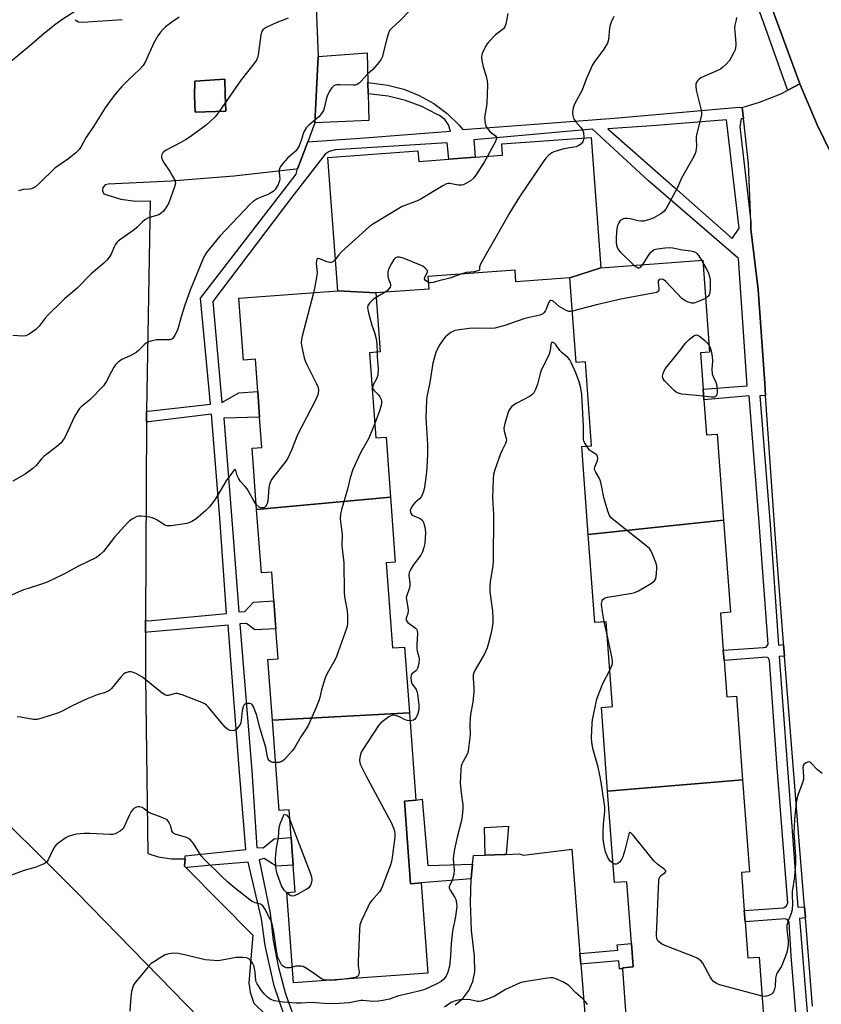
# Model space of a CAD drawing. Units: inches. Extents: x 1315758 to 1321758, y 481449 to 485450.
# Drawn here: x 1317255 to 1317551, y 481655 to 482019 of the extents above; entities that cross this region are included whole.
import ezdxf

# ---------------------------------------------------------------- set-up
doc = ezdxf.new("R2010")
doc.units = ezdxf.units.IN
doc.header["$MEASUREMENT"] = 0
for name, color, linetype in [('BLDG-Footprint', 5, 'Continuous'), ('CULTRL-Pad', 6, 'Continuous'), ('TRANS-Non Street Sidewalk', 7, 'Continuous'), ('TRANS-Parking Lot', 4, 'Continuous'), ('TRANS-Road', 130, 'Continuous'), ('TRANS-Street Sidewalk', 7, 'Continuous'), ('Undefined', 1, 'Continuous')]:
    doc.layers.add(name, color=color, linetype=linetype)

msp = doc.modelspace()

# ---------------------------------------------------------------- linework, layer by layer
at = {"layer": 'BLDG-Footprint'}
for points, elevation in [([(1317469.5, 481927.05), (1317458.11, 481923.28), (1317438.25, 481921.82), (1317437.93, 481926.2), (1317405.81, 481923.83), (1317406.16, 481919.18), (1317386.61, 481917.75), (1317372.64, 481918.5), (1317369.01, 481967.75), (1317402.15, 481970.19), (1317402.43, 481966.27), (1317413.48, 481967.08), (1317423.22, 481967.8), (1317433.33, 481968.54), (1317433.02, 481972.67), (1317465.96, 481975.1)], 164.66), ([(1317514.8, 481833.97), (1317464.89, 481828.7), (1317462.51, 481861.08), (1317466.13, 481861.35), (1317463.85, 481892.38), (1317460.4, 481892.12), (1317458.11, 481923.28), (1317469.5, 481927.05), (1317507.09, 481929.81), (1317509.58, 481895.94), (1317506.22, 481895.69), (1317507.2, 481882.25), (1317507.49, 481878.34), (1317508.44, 481865.45), (1317512.46, 481865.74)], 160.84), ([(1317386.61, 481917.75), (1317388.21, 481895.98), (1317384.3, 481895.69), (1317386.61, 481864.35), (1317390.39, 481864.63), (1317392.02, 481842.42), (1317342.72, 481837.88), (1317341.06, 481860.56), (1317344.63, 481860.82), (1317343.81, 481871.92), (1317343.12, 481881.36), (1317342.24, 481893.28), (1317337.89, 481892.96), (1317336.2, 481915.82), (1317372.64, 481918.5)], 165.33), ([(1317399.02, 481762.87), (1317348.52, 481760.17), (1317346.87, 481782.59), (1317350.62, 481782.87), (1317349.81, 481793.9), (1317349.05, 481804.2), (1317348.27, 481814.77), (1317344.45, 481814.49), (1317342.72, 481837.88), (1317392.02, 481842.42), (1317393.78, 481818.51), (1317390.48, 481818.27), (1317392.79, 481786.84), (1317397.23, 481787.17)], 163.82), ([(1317521.78, 481738.19), (1317472.06, 481734.03), (1317469.78, 481764.91), (1317473.8, 481765.21), (1317471.5, 481796.51), (1317467.28, 481796.2), (1317464.89, 481828.7), (1317514.8, 481833.97), (1317517.3, 481800), (1317513.67, 481799.74), (1317514.68, 481786), (1317514.96, 481782.19), (1317515.95, 481768.8), (1317519.51, 481769.06)], 160.22), ([(1317348.52, 481760.17), (1317399.02, 481762.87), (1317401.39, 481730.7), (1317397.19, 481730.39), (1317399.43, 481699.94), (1317403.37, 481700.23), (1317405.81, 481666.98), (1317356.29, 481663.33), (1317353.84, 481696.67), (1317356.9, 481696.9), (1317356.17, 481706.73), (1317355.42, 481717.02), (1317354.67, 481727.13), (1317350.97, 481726.86)], 162.24), ([(1317528.99, 481639.55), (1317479.92, 481637.39), (1317477.62, 481668.6), (1317477.6, 481668.93), (1317481.46, 481669.22), (1317480.82, 481677.92), (1317479.15, 481700.67), (1317474.54, 481700.33), (1317472.06, 481734.03), (1317521.78, 481738.19), (1317524.28, 481704.32), (1317521.35, 481704.11), (1317522.39, 481690.08), (1317522.69, 481685.9), (1317523.68, 481672.54), (1317527.9, 481672.85), (1317530.34, 481639.64)], 160.07)]:
    msp.add_lwpolyline(points, close=True, dxfattribs=dict(at, elevation=elevation))
at = {"layer": 'CULTRL-Pad'}
for points in [[(1317384.07, 481981.3), (1317364.18, 481980.52), (1317365.33, 482004.92), (1317383.5, 482006.34), (1317383.75, 481995.33), (1317383.85, 481991.13)], [(1317434.09, 481710.71), (1317426.91, 481710.48), (1317426.64, 481720.65), (1317435.58, 481721.15), (1317434.69, 481710.73)]]:
    msp.add_lwpolyline(points, close=True, dxfattribs=at)
at = {"layer": 'TRANS-Non Street Sidewalk'}
for points in [[(1317422.3, 481707.18), (1317421.86, 481703.28), (1317421.8, 481701.76), (1317403.37, 481700.23), (1317399.43, 481699.94), (1317397.19, 481730.39), (1317401.39, 481730.7), (1317403.77, 481731.13), (1317405.83, 481706.68)], [(1317462.12, 481670.3), (1317461.8, 481674.19), (1317463.32, 481674.36), (1317475.8, 481675.42), (1317475.61, 481677.44), (1317480.82, 481677.92), (1317481.46, 481669.22), (1317477.6, 481668.93), (1317477.62, 481668.6), (1317476.46, 481668.5), (1317476.18, 481671.43), (1317463.29, 481670.4)]]:
    msp.add_lwpolyline(points, close=True, dxfattribs=at)
for points in [[(1317352.77, 481651.78, 0), (1317349.16, 481662.22, 0), (1317345.91, 481677.14, 0), (1317344.56, 481687.03, 0), (1317339.63, 481707.81, 0), (1317324.77, 481706.64, 0), (1317317.24, 481705.9, 0), (1317316.92, 481705.64, 0), (1317316.19, 481706.38, 0), (1317316.38, 481709.12, 0), (1317316.43, 481710.24, 0), (1317338.7, 481712.6, 0), (1317336.25, 481742.47, 0), (1317332.23, 481795.31, 0), (1317302.67, 481792.72, 0), (1317301.8, 481792.58, 0), (1317301.82, 481797.05, 0), (1317302.69, 481796.89, 0), (1317331.64, 481799.54, 0), (1317329.17, 481834.69, 0), (1317326.09, 481873.01, 0), (1317302.83, 481870.25, 0), (1317302.13, 481870.25, 0), (1317302.14, 481874.27, 0), (1317302.8, 481874.2, 0), (1317325.72, 481876.74, 0), (1317322.06, 481915.84, 0), (1317357.26, 481961.54, 0), (1317357.74, 481963.49, 0), (1317361.53, 481973.52, 0), (1317382.52, 481974.96, 0), (1317414.12, 481977.43, 0), (1317413.44, 481979.74, 0), (1317412.06, 481981.72, 0), (1317410.12, 481983.14, 0), (1317409.28, 481983.5, 0), (1317403.56, 481986.49, 0), (1317397.51, 481988.76, 0), (1317391.23, 481990.28, 0), (1317383.85, 481991.13, 0), (1317383.75, 481995.33, 0), (1317391.01, 481994.42, 0), (1317396.94, 481992.88, 0), (1317402.62, 481990.59, 0), (1317407.96, 481987.6, 0), (1317412.87, 481983.94, 0), (1317417.27, 481979.68, 0), (1317418.67, 481978.07, 0), (1317445.17, 481979.95, 0), (1317474.44, 481982.22, 0), (1317520.58, 481986.24, 0), (1317521.6, 481986.09, 0), (1317522.06, 481982.07, 0), (1317521.25, 481981.99, 0), (1317520.76, 481979.15, 0), (1317524.77, 481944.01, 0), (1317524.88, 481941.3, 0), (1317527.52, 481919.08, 0), (1317529.94, 481884.32, 0), (1317530.25, 481879.98, 0), (1317528.13, 481879.79, 0), (1317531.91, 481832.37, 0), (1317535, 481787.92, 0), (1317536.91, 481788.12, 0), (1317537.25, 481783.78, 0), (1317535.28, 481783.69, 0), (1317542.17, 481691.22, 0), (1317544.6, 481691.44, 0), (1317544.93, 481687.31, 0), (1317542.71, 481687.11, 0), (1317546.9, 481636.06, 0)], [(1317545.89, 481596.89, 0), (1317539.72, 481673.35, 0), (1317538.97, 481685.7, 0), (1317538.16, 481686.7, 0), (1317537.49, 481687, 0), (1317522.69, 481685.9, 0), (1317522.39, 481690.08, 0), (1317536.8, 481691.08, 0), (1317537.88, 481691.66, 0), (1317538.4, 481692.72, 0), (1317534.39, 481744.24, 0), (1317531.73, 481782.37, 0), (1317531.24, 481783.2, 0), (1317530.62, 481783.44, 0), (1317514.96, 481782.19, 0), (1317514.68, 481786, 0), (1317529.44, 481787.04, 0), (1317530.46, 481787.17, 0), (1317531.1, 481787.97, 0), (1317531.16, 481788.28, 0), (1317527.83, 481834.7, 0), (1317524.26, 481879.79, 0), (1317507.49, 481878.34, 0), (1317507.2, 481882.25, 0), (1317523.44, 481883.46, 0), (1317520.33, 481930.5, 0), (1317487.15, 481959.11, 0), (1317466.43, 481978.12, 0), (1317422.72, 481974.2, 0), (1317423.22, 481967.8, 0), (1317413.48, 481967.08, 0), (1317412.88, 481973.11, 0), (1317371.64, 481970.57, 0), (1317369.46, 481969.92, 0), (1317368.01, 481968.93, 0), (1317355.68, 481953.12, 0), (1317326.6, 481914.54, 0), (1317329.87, 481877.35, 0), (1317336.1, 481880.97, 0), (1317343.12, 481881.36, 0), (1317343.81, 481871.92, 0), (1317330.64, 481871.6, 0), (1317333.89, 481829.28, 0), (1317336.19, 481800.17, 0), (1317338.42, 481800.32, 0), (1317341.51, 481803.75, 0), (1317349.05, 481804.2, 0), (1317349.81, 481793.9, 0), (1317342.02, 481793.48, 0), (1317338.97, 481795.88, 0), (1317336.54, 481795.72, 0), (1317340.98, 481741.58, 0), (1317342.74, 481713.3, 0), (1317345.08, 481713.21, 0), (1317349.14, 481716.53, 0), (1317355.42, 481717.02, 0), (1317356.17, 481706.73, 0), (1317349.95, 481706.37, 0), (1317345.46, 481709.22, 0), (1317343.6, 481708.73, 0), (1317347.72, 481689.08, 0), (1317348.84, 481679.01, 0), (1317350.73, 481669.06, 0), (1317353.39, 481659.29, 0), (1317356.81, 481649.75, 0)]]:
    msp.add_polyline3d(points, dxfattribs=at)
msp.add_polyline3d([(1317472.1, 481978.23, 0), (1317496.65, 481956.64, 0), (1317517.96, 481937.87, 0), (1317520.47, 481941.66, 0), (1317515.87, 481981.55, 0), (1317490.01, 481979.48, 0)], close=True, dxfattribs=at)
at = {"layer": 'TRANS-Parking Lot'}
msp.add_lwpolyline([(1317331.37, 481984.81), (1317320.07, 481984.41), (1317319.86, 481990.28), (1317319.92, 481995.86), (1317331, 481996.56), (1317331.18, 481990.98)], close=True, dxfattribs=at)
for points in [[(1317364.62, 482023.25, 0), (1317365.33, 482004.92, 0), (1317364.18, 481980.52, 0), (1317361.53, 481973.52, 0), (1317357.74, 481963.49, 0), (1317357.33, 481963.43, 0), (1317334.3, 481960.81, 0), (1317311.19, 481958.96, 0), (1317288.03, 481957.91, 0), (1317286.87, 481957.62, 0), (1317286.02, 481956.67, 0), (1317285.86, 481955.41, 0), (1317286.46, 481954.29, 0), (1317287.51, 481953.88, 0), (1317292.72, 481952.38, 0), (1317298.1, 481951.64, 0), (1317303.52, 481951.7, 0), (1317302.14, 481874.27, 0), (1317302.13, 481870.25, 0), (1317301.82, 481797.05, 0), (1317301.8, 481792.58, 0), (1317301.73, 481776.14, 0), (1317302.59, 481711.05, 0), (1317306.47, 481709.86, 0), (1317311.39, 481709.1, 0), (1317316.38, 481709.12, 0), (1317316.19, 481706.38, 0), (1317316.92, 481705.64, 0), (1317341.27, 481680.91, 0), (1317339.81, 481663.39, 0), (1317340.33, 481659.97, 0), (1317341.67, 481655.87, 0), (1317350.48, 481647.23, 0)], [(1317275.87, 482018.51, 0), (1317277.13, 482017.69, 0), (1317278.63, 482017.6, 0), (1317293.17, 482018.62, 0)], [(1317547.58, 481654.77, 0), (1317544.93, 481687.31, 0), (1317544.6, 481691.44, 0), (1317542.88, 481712.49, 0), (1317537.25, 481783.78, 0), (1317536.91, 481788.12, 0), (1317536.86, 481788.72, 0), (1317533.93, 481827.14, 0), (1317530.25, 481879.98, 0), (1317529.94, 481884.32, 0), (1317527.52, 481919.08, 0), (1317524.88, 481941.3, 0), (1317524.77, 481944.01, 0), (1317523.93, 481965.49, 0), (1317522.06, 481982.07, 0), (1317521.6, 481986.09, 0), (1317528.04, 481988.04, 0), (1317535.6, 481991.08, 0), (1317538.44, 481992.56, 0), (1317542.82, 481994.84, 0), (1317549.29, 481979.69, 0), (1317556.48, 481964.87, 0)], [(1317332.04, 481639.81, 0), (1317276.45, 481696.7, 0), (1317237.7, 481735.26, 0)], [(1317415.93, 481655.27, 0), (1317418.68, 481657.64, 0), (1317420.87, 481660.54, 0), (1317422.38, 481663.85, 0), (1317423.14, 481667.4, 0), (1317422.98, 481673.17, 0), (1317421.9, 481682.62, 0), (1317421.49, 481692.95, 0), (1317421.8, 481701.76, 0), (1317421.86, 481703.28, 0), (1317422.3, 481707.18, 0), (1317422.65, 481710.34, 0), (1317426.91, 481710.48, 0), (1317434.09, 481710.71, 0), (1317434.69, 481710.73, 0), (1317439.46, 481710.89, 0), (1317441.01, 481710.5, 0), (1317458.87, 481712.61, 0), (1317461.56, 481677.12, 0), (1317461.8, 481674.19, 0), (1317462.12, 481670.3, 0), (1317466.63, 481615.56, 0)]]:
    msp.add_polyline3d(points, dxfattribs=at)
msp.add_polyline3d([(1317331.37, 481984.81, 0), (1317331.18, 481990.98, 0), (1317331, 481996.56, 0), (1317319.92, 481995.86, 0), (1317319.86, 481990.28, 0), (1317320.07, 481984.41, 0)], close=True, dxfattribs=at)
at = {"layer": 'TRANS-Road'}
msp.add_polyline3d([(1317613.81, 481579.79, 0), (1317606.73, 481688.84, 0), (1317603.36, 481735.72, 0), (1317602.97, 481741.03, 0), (1317600.12, 481780.57, 0), (1317594.23, 481854.98, 0), (1317593.87, 481859.57, 0), (1317592.96, 481871.06, 0), (1317589.15, 481911.07, 0), (1317589.16, 481911.78, 0), (1317588.66, 481914.2, 0), (1317587.44, 481916.35, 0), (1317585.6, 481918.01, 0), (1317582.19, 481922.71, 0), (1317572.95, 481936.35, 0), (1317564.37, 481950.41, 0), (1317556.48, 481964.87, 0), (1317549.29, 481979.69, 0), (1317542.82, 481994.84, 0), (1317518.34, 482061.73, 0)], dxfattribs=at)
at = {"layer": 'TRANS-Street Sidewalk'}
msp.add_lwpolyline([(1317542.82, 481994.84), (1317538.44, 481992.56), (1317538.18, 481993.06), (1317529.55, 482017.18), (1317512.87, 482062.8), (1317498.66, 482101.69), (1317497.54, 482103.07), (1317494.8, 482105.49), (1317499.59, 482106.1), (1317502.18, 482102.86), (1317503.09, 482101.33), (1317518.34, 482061.73)], close=True, dxfattribs=at)
at = {"layer": 'Undefined'}
for p, q in [((1317506.6, 481929.78, 162), (1317507.16, 481928.84, 162)), ((1317390.08, 481918, 164), (1317386.73, 481916.06, 164)), ((1317471.86, 481791.63, 160), (1317470.83, 481796.46, 160))]:
    msp.add_line(p, q, dxfattribs=at)
for points, elevation in [([(1317277.46, 482022.63), (1317270.97, 482018.46), (1317268.75, 482016.84), (1317264.53, 482013.51), (1317259, 482008.69), (1317252.64, 482003.49)], 174), ([(1317399.2, 482021.87), (1317395.51, 482018.05), (1317392.54, 482015.42), (1317391.72, 482014.5), (1317391.29, 482013.59), (1317390.77, 482011.92), (1317388.92, 482004.72), (1317388.58, 482003.95), (1317387.77, 482002.77), (1317385.56, 482000.08), (1317383.54, 481998.37), (1317381.11, 481995.66), (1317380.51, 481995.11), (1317379.86, 481994.67), (1317379.14, 481994.39), (1317378.33, 481994.31), (1317373.51, 481994.54), (1317372.17, 481994.48), (1317371.68, 481994.35), (1317371.22, 481994.09), (1317370.4, 481993.32), (1317369.59, 481992.15), (1317368.76, 481990.33), (1317368.36, 481989.07), (1317367.65, 481985.86), (1317367.33, 481985.05), (1317366.89, 481984.31), (1317366.21, 481983.37), (1317365.62, 481982.72), (1317361.99, 481979.66), (1317360.96, 481978.63), (1317360.14, 481977.16), (1317359.84, 481976.37), (1317359.16, 481973.96), (1317358.35, 481972.05), (1317357.67, 481970.76), (1317356.92, 481969.89), (1317354.05, 481967.41), (1317352.34, 481965.46), (1317351.5, 481964.33), (1317351.26, 481963.83), (1317351.08, 481963.02), (1317351.07, 481962.16), (1317351.24, 481959.88), (1317351.13, 481959.05), (1317350.59, 481957.71), (1317349.57, 481955.93), (1317348.79, 481955.14), (1317347.58, 481954.41), (1317346.56, 481953.91), (1317344.03, 481952.97), (1317342.95, 481952.47), (1317341.47, 481951.48), (1317340.33, 481950.54), (1317329.12, 481938.67), (1317324.28, 481932.67), (1317323.67, 481931.69), (1317322.78, 481929.89), (1317318.28, 481918.81), (1317316.28, 481913.27), (1317314.92, 481908.91), (1317313.52, 481904.07), (1317312.61, 481902.19), (1317311.82, 481901), (1317311.42, 481900.66), (1317310.69, 481900.44), (1317305.85, 481900.42), (1317304.17, 481900.15), (1317302.85, 481899.74), (1317302.12, 481899.3), (1317301.23, 481898.58), (1317299.24, 481896.52), (1317298.35, 481895.81), (1317296.12, 481894.51), (1317293.08, 481893.22), (1317291.66, 481892.2), (1317290.74, 481891.25), (1317290.09, 481890.35), (1317289.07, 481888.54), (1317287.24, 481884.98), (1317286.29, 481883.56), (1317281.43, 481878.52), (1317280.57, 481877.74), (1317278.11, 481875.76), (1317277.5, 481875.14), (1317276.97, 481874.45), (1317275.6, 481872.19), (1317271.98, 481864.45), (1317271.2, 481863.2), (1317270.64, 481862.52), (1317269.05, 481861.17), (1317264.26, 481857.43), (1317263.49, 481856.6), (1317261.52, 481854.12), (1317260.22, 481852.99), (1317257.4, 481850.95), (1317252.83, 481848.29)], 168), ([(1317354.37, 482019.1), (1317349.91, 482017.36), (1317348.33, 482016.65), (1317346.04, 482015.51), (1317345.34, 482015.07), (1317344.96, 482014.72), (1317344.59, 482014.09), (1317344.21, 482012.86), (1317343.28, 482005.55), (1317343.04, 482004.52), (1317342.67, 482003.61), (1317341.73, 482002.22), (1317337.05, 481996.37), (1317328.9, 481984.59), (1317327.45, 481982.74), (1317325.65, 481980.92), (1317324.16, 481979.58), (1317318.2, 481975.34), (1317316.52, 481974.2), (1317314.77, 481973.18), (1317309.41, 481970.42), (1317308.55, 481969.81), (1317308.04, 481969.27), (1317307.8, 481968.83), (1317307.64, 481968.07), (1317307.68, 481967.55), (1317307.85, 481967.03), (1317308.41, 481966.03), (1317310.73, 481962.59), (1317311.77, 481960.84), (1317312.55, 481959.32), (1317312.71, 481958.81), (1317312.76, 481958.28), (1317312.45, 481956.88), (1317310.39, 481950.99), (1317309.55, 481949.48), (1317308.39, 481947.85), (1317307.59, 481947.11), (1317306.64, 481946.57), (1317302.84, 481945.42), (1317301.47, 481944.72), (1317300.62, 481944.02), (1317298.61, 481941.92), (1317297.61, 481941.03), (1317292.62, 481937.6), (1317291.72, 481936.89), (1317291.19, 481936.32), (1317290.58, 481935.47), (1317290.19, 481934.74), (1317289.09, 481932.1), (1317288.35, 481930.91), (1317287.5, 481929.8), (1317286.43, 481928.78), (1317281.7, 481924.74), (1317276.53, 481919.46), (1317274.19, 481917.4), (1317271.86, 481915.54), (1317270.77, 481914.53), (1317265.94, 481909.71), (1317264.83, 481908.39), (1317262.56, 481905.44), (1317261.3, 481904.27), (1317258.94, 481902.59), (1317258.21, 481902.17), (1317257.7, 481901.97), (1317256.61, 481901.85), (1317252.89, 481902.05)], 170), ([(1317314.23, 482019.46), (1317311.49, 482017.6), (1317309.13, 482015.87), (1317308.28, 482015.07), (1317307.32, 482013.94), (1317306.3, 482012.51), (1317304.88, 482009.99), (1317301.72, 482003.07), (1317300.91, 482001.64), (1317299.7, 482000.2), (1317295.49, 481996.28), (1317293.05, 481993.83), (1317290.75, 481991.14), (1317289.08, 481989.05), (1317286.86, 481985.98), (1317282.62, 481979.07), (1317279.77, 481974.96), (1317278.03, 481971.74), (1317277.33, 481970.66), (1317276.07, 481969.43), (1317273.56, 481967.34), (1317269.42, 481964.55), (1317268.49, 481963.84), (1317262.61, 481958.06), (1317261.28, 481956.92), (1317260.55, 481956.46), (1317259.78, 481956.16), (1317258.96, 481956.03), (1317256.72, 481955.87), (1317255.46, 481955.57), (1317255.01, 481955.35)], 172), ([(1317435.34, 482020.82), (1317434.51, 482016.85), (1317434.03, 482015.62), (1317433.75, 482015.26), (1317433.15, 482014.71), (1317430.76, 482012.93), (1317428.21, 482010.26), (1317427.68, 482009.6), (1317427.08, 482008.61), (1317425.94, 482006.26), (1317425.7, 482005.52), (1317425.58, 482004.79), (1317425.66, 482003.41), (1317426.16, 482001.14), (1317427.33, 481997.66), (1317427.63, 481995.94), (1317427.77, 481994.49), (1317427.6, 481987.56), (1317426.73, 481982.33), (1317426.75, 481981.45), (1317426.89, 481980.29), (1317427.22, 481979.19), (1317427.98, 481977.99), (1317428.76, 481977.16), (1317430.68, 481975.65), (1317430.97, 481975.28), (1317431.1, 481974.85), (1317431.04, 481974.35), (1317430.72, 481973.57), (1317427.73, 481968.13)], 166), ([(1317474.38, 482019.7), (1317473.39, 482017.55), (1317472.96, 482016.45), (1317472.73, 482015.36), (1317472.35, 482011.22), (1317471.98, 482009.89), (1317470.69, 482007.61), (1317467.48, 482003.29), (1317466.53, 482001.8), (1317464.14, 481996.53), (1317462.66, 481992.5), (1317460.13, 481987.83), (1317459.66, 481986.75), (1317459.21, 481985.36), (1317459.07, 481984.52), (1317459.09, 481983.99), (1317459.22, 481983.19), (1317459.52, 481982.14), (1317459.74, 481981.65), (1317460.21, 481980.96), (1317462.15, 481978.81), (1317462.83, 481977.9), (1317463.17, 481976.88), (1317463.31, 481974.9)], 164), ([(1317519.57, 482019.29), (1317519.36, 482018.47), (1317518.98, 482016.5), (1317518.85, 482015.37), (1317518.89, 482014.21), (1317519.34, 482009.82), (1317519.33, 482008.98), (1317519.22, 482008.2), (1317519.02, 482007.44), (1317518.58, 482006.41), (1317516.91, 482003.47), (1317515.58, 482001.98), (1317514.53, 482001.01), (1317513.64, 482000.3), (1317512.35, 481999.62), (1317506.45, 481997.01), (1317505.49, 481996.35), (1317505.12, 481995.94), (1317504.85, 481995.47), (1317504.58, 481994.71), (1317504.51, 481994.16), (1317504.63, 481992.48), (1317506.44, 481985.69), (1317506.66, 481984.28), (1317506.6, 481983.42), (1317506.37, 481982.28), (1317504.92, 481976.57), (1317504.7, 481975.43), (1317504.66, 481974.6), (1317504.8, 481971.86), (1317504.61, 481969.92), (1317504.34, 481969.11), (1317503.81, 481968.05), (1317499.31, 481960.11), (1317497.74, 481956.59), (1317493.52, 481948.66), (1317492.79, 481947.77), (1317491.63, 481946.94), (1317489.11, 481945.47), (1317487.48, 481944.84), (1317485.38, 481944.26), (1317484.42, 481944.17), (1317483.36, 481944.32), (1317480.36, 481945.07), (1317479.25, 481945.19), (1317478.43, 481945.19), (1317477.92, 481945.1), (1317477.18, 481944.75), (1317476.55, 481944.23), (1317476.12, 481943.58), (1317475.74, 481942.6), (1317475.5, 481941.53), (1317475.23, 481938.23), (1317475.22, 481936.46), (1317475.36, 481935.39), (1317475.55, 481934.61), (1317475.97, 481933.72), (1317476.63, 481932.86), (1317481.66, 481927.94)], 162), ([(1317463.31, 481974.9), (1317463.22, 481974.16), (1317462.89, 481973.45), (1317462.14, 481972.64), (1317461.23, 481971.98), (1317460.45, 481971.67), (1317459.63, 481971.47), (1317455.9, 481970.87), (1317452.26, 481969.72), (1317451.47, 481969.38), (1317450.99, 481969.08), (1317450.34, 481968.51), (1317449.33, 481967.46), (1317448.3, 481966.11), (1317439.53, 481953.2), (1317436.05, 481947.45), (1317425.38, 481928.61), (1317424.84, 481927.36), (1317424.78, 481926.94), (1317424.9, 481926.42), (1317424.81, 481926.18), (1317424.26, 481925.89), (1317422.91, 481925.51), (1317420.02, 481925.23), (1317418.36, 481924.76)], 164), ([(1317427.73, 481968.13), (1317426.5, 481965.95), (1317423.52, 481961.14), (1317422.61, 481960.02), (1317421.51, 481959.12), (1317419.58, 481957.96), (1317418.82, 481957.63), (1317418.31, 481957.51), (1317417.02, 481957.53), (1317413.96, 481958.09), (1317413.15, 481958.08), (1317412.62, 481957.93), (1317411.33, 481957.26), (1317402.95, 481952.2), (1317401.61, 481951.6), (1317396.4, 481949.58), (1317395.09, 481948.92), (1317385.78, 481943.23), (1317384.34, 481942.22), (1317373.98, 481932.85), (1317372.95, 481931.78), (1317371.77, 481930.26)], 166), ([(1317484.97, 481928.18), (1317487.35, 481931.97), (1317488.01, 481932.8), (1317488.56, 481933.31), (1317489.26, 481933.71), (1317490.37, 481934.04), (1317493.26, 481934.35), (1317495, 481934.46), (1317496.03, 481934.41), (1317499.69, 481933.69), (1317502.74, 481933.33), (1317503.74, 481933.09), (1317504.39, 481932.79), (1317504.98, 481932.27), (1317505.5, 481931.57), (1317506.6, 481929.78)], 162), ([(1317371.77, 481930.26), (1317371.2, 481929.61), (1317370.79, 481929.27), (1317370.14, 481928.99), (1317369.67, 481928.94), (1317368.66, 481929.17), (1317365.83, 481930.34), (1317365.17, 481930.41), (1317364.9, 481930.22), (1317364.73, 481929.65), (1317364.69, 481928.63), (1317365, 481925.26), (1317364.96, 481924.13), (1317364.22, 481920.17), (1317363.66, 481917.84)], 166), ([(1317405.97, 481921.73), (1317404.93, 481922.37), (1317404.57, 481922.92), (1317404.7, 481923.54), (1317405.46, 481924.91), (1317405.68, 481925.57), (1317405.68, 481925.78), (1317405.52, 481926.19), (1317404.81, 481926.93), (1317403.9, 481927.57), (1317403.11, 481927.97), (1317397.06, 481930.43), (1317395.42, 481930.98), (1317394.63, 481930.99), (1317393.91, 481930.68), (1317393.32, 481930.11), (1317392.39, 481928.63), (1317391.34, 481926.53), (1317391.09, 481925.41), (1317391.05, 481923.97), (1317391.21, 481923.15), (1317391.92, 481921.36), (1317392.01, 481920.86), (1317391.99, 481920.39), (1317391.88, 481919.93), (1317391.46, 481919.23), (1317390.88, 481918.6), (1317390.08, 481918)], 164), ([(1317481.66, 481927.94), (1317482.28, 481927.45), (1317482.76, 481927.2), (1317483.23, 481927.06), (1317483.7, 481927.05), (1317483.91, 481927.11), (1317484.31, 481927.37), (1317484.97, 481928.18)], 162), ([(1317507.16, 481928.84), (1317508.4, 481926.71), (1317509.04, 481925.38), (1317509.69, 481923.45), (1317509.88, 481922.31), (1317509.87, 481919.38), (1317509.72, 481917.85), (1317509.45, 481917.1), (1317509.03, 481916.43), (1317508.64, 481916.06), (1317508.13, 481915.74)], 162), ([(1317418.36, 481924.76), (1317413.92, 481923.2), (1317409.84, 481922.26), (1317407.75, 481921.64), (1317406.84, 481921.52), (1317405.97, 481921.73)], 164), ([(1317508.13, 481915.74), (1317505.2, 481914.45), (1317503.84, 481913.98), (1317503.04, 481913.94), (1317501.75, 481914.33), (1317500.48, 481914.94), (1317499.56, 481915.61), (1317493.4, 481922.05), (1317492.49, 481922.72), (1317491.75, 481922.89), (1317491.06, 481922.69), (1317490.74, 481922.38), (1317490.66, 481922.18), (1317490.62, 481921.45), (1317490.89, 481919.51), (1317490.91, 481918.75), (1317490.78, 481918.35), (1317490.22, 481917.97), (1317488.86, 481917.62), (1317476.94, 481915.5), (1317467.9, 481913.41), (1317459.01, 481910.98)], 162), ([(1317363.66, 481917.84), (1317359.45, 481901.78), (1317359.21, 481900.62), (1317359.16, 481899.53), (1317359.29, 481898.38), (1317359.85, 481895.53), (1317360.21, 481893.83), (1317360.55, 481892.72), (1317361.16, 481891.38), (1317364.81, 481884.23), (1317365.37, 481882.9), (1317365.48, 481881.81), (1317365.22, 481880.13), (1317364.55, 481878.49), (1317357.82, 481865.47), (1317355.59, 481859.75), (1317354.22, 481856.78), (1317353.21, 481855.32), (1317348.95, 481849.98), (1317348.36, 481849.13), (1317347.85, 481848.19), (1317347.46, 481847.12), (1317347.24, 481846.03), (1317346.79, 481840.94), (1317346.58, 481840.14), (1317346.27, 481839.41), (1317345.99, 481838.99), (1317345.61, 481838.69), (1317345.12, 481838.53), (1317344.59, 481838.49), (1317344.06, 481838.58), (1317343.63, 481838.8), (1317342.59, 481839.75)], 166), ([(1317386.73, 481916.06), (1317385.65, 481915.31), (1317384.26, 481913.94), (1317383.68, 481913.08), (1317383.54, 481912.33), (1317383.78, 481910.93), (1317384.74, 481907.2), (1317385.17, 481905.81), (1317386.14, 481903.2), (1317386.74, 481900.89), (1317387.05, 481898.9), (1317387.16, 481895.91)], 164), ([(1317459.01, 481910.98), (1317458.36, 481910.88), (1317457.8, 481910.88), (1317456.76, 481911.24), (1317454.24, 481912.76), (1317451.8, 481914.8), (1317451.25, 481915.01), (1317450.93, 481914.99), (1317450.61, 481914.74), (1317450.22, 481914.09), (1317449.43, 481911.74), (1317449.07, 481911.02), (1317448.54, 481910.37), (1317448.12, 481910.03), (1317447.1, 481909.59), (1317441.57, 481908.28), (1317434.15, 481905.7), (1317430.44, 481904.78), (1317428.68, 481904.62), (1317423.31, 481904.76), (1317421.03, 481904.67), (1317416.65, 481904.06), (1317415.79, 481903.86), (1317415.05, 481903.59), (1317414.32, 481903.18), (1317413.17, 481902.33), (1317412.3, 481901.57), (1317411.56, 481900.73), (1317409.99, 481898.43), (1317408.8, 481895.75), (1317408.23, 481894.09), (1317407.69, 481891.81), (1317406.49, 481884.75), (1317405.44, 481879.4), (1317405.29, 481878.27), (1317405.05, 481871.66), (1317405.65, 481861.85), (1317405.67, 481858.6), (1317405.55, 481855.52), (1317405.26, 481851.7), (1317404.62, 481846.11), (1317404.2, 481844.49), (1317403.47, 481842.71), (1317402.76, 481841.84), (1317400.98, 481840.31), (1317400.23, 481839.52), (1317399.65, 481838.57), (1317399.35, 481837.49), (1317399.38, 481836.98), (1317399.52, 481836.5), (1317399.95, 481835.92), (1317400.62, 481835.55), (1317402.92, 481834.58), (1317403.58, 481834.13), (1317403.91, 481833.74), (1317404.36, 481832.76), (1317404.73, 481831.4), (1317404.87, 481830.57), (1317404.91, 481829.4), (1317404.67, 481825.31), (1317404.37, 481823.91), (1317403.87, 481822.29), (1317403.19, 481821.05), (1317400.35, 481817.42), (1317399.51, 481815.93), (1317398.96, 481814.64), (1317398.82, 481813.61), (1317399.21, 481810.89), (1317399.2, 481809.79), (1317398.93, 481808.71), (1317398.02, 481806.23), (1317397.85, 481805.39), (1317397.89, 481804.59), (1317398.43, 481801.78), (1317398.55, 481800.62), (1317398.4, 481799.55), (1317397.85, 481797.85), (1317397.86, 481797.05), (1317398.02, 481796.69), (1317398.4, 481796.27), (1317400.33, 481794.92), (1317401.2, 481794.2), (1317401.71, 481793.6), (1317401.92, 481793.12), (1317401.99, 481792.01), (1317401.71, 481788.23), (1317401.69, 481786.51), (1317401.82, 481785.68), (1317402.43, 481783.52), (1317402.57, 481782.71), (1317402.45, 481781.25), (1317402.21, 481780.09), (1317401.95, 481779.28), (1317401.71, 481778.8), (1317401.39, 481778.43), (1317400.39, 481777.72), (1317399.91, 481777.25), (1317399.65, 481776.7), (1317399.56, 481775.95), (1317399.71, 481774.62), (1317400.07, 481773.56), (1317400.49, 481772.84), (1317401.5, 481771.5), (1317401.93, 481770.53), (1317402.17, 481769), (1317402.5, 481765.59), (1317402.47, 481764.07), (1317401.96, 481762.21), (1317401.39, 481761.04), (1317400.88, 481760.51), (1317400.47, 481760.24), (1317399.99, 481760.08), (1317399.23, 481760.02)], 162), ([(1317464.34, 481861.22), (1317463.49, 481862.65), (1317463.3, 481863.17), (1317463.19, 481863.74), (1317463.19, 481868.63), (1317462.52, 481880.36), (1317462.17, 481882.69), (1317461.56, 481884.97), (1317460.32, 481888.27), (1317458.77, 481891.83), (1317458.09, 481893.13), (1317457.33, 481894), (1317455.33, 481895.71), (1317454.49, 481896.52), (1317452.81, 481898.92), (1317452.42, 481899.25), (1317452.01, 481899.46), (1317451.49, 481899.47), (1317451.28, 481899.3), (1317451.12, 481898.92), (1317450.88, 481896.51), (1317450.55, 481895.2), (1317447.58, 481889.15), (1317447.22, 481888.05), (1317446.17, 481884.08), (1317445.44, 481882.18), (1317444.8, 481880.9), (1317444.12, 481880.14), (1317443.23, 481879.53), (1317438.56, 481877.1), (1317437.32, 481876.35), (1317436.67, 481875.8), (1317436.09, 481875.17), (1317435.51, 481874.18), (1317434.12, 481869.59), (1317433.76, 481867.87), (1317433.88, 481866.78), (1317434.7, 481864.12), (1317434.77, 481863.58), (1317434.71, 481863.03), (1317434.42, 481862.22), (1317433.2, 481859.83), (1317432.62, 481858.45), (1317430.48, 481852.53), (1317430.02, 481850.81), (1317429.88, 481849.05), (1317429.61, 481842.24), (1317429.96, 481836.11), (1317429.97, 481830.17), (1317429.83, 481824.4), (1317429.86, 481818.94), (1317429.7, 481817.18), (1317428.76, 481811.31), (1317428.6, 481808.99), (1317428.69, 481807.53), (1317429.58, 481800.49), (1317429.78, 481797.57), (1317429.76, 481796.11), (1317429.52, 481794.35), (1317429.02, 481791.93), (1317428.19, 481788.57), (1317427.68, 481786.93), (1317426.63, 481784.65), (1317423.07, 481778.52), (1317422.72, 481777.74), (1317422.5, 481776.92), (1317422.47, 481775.75), (1317422.79, 481772.18), (1317422.76, 481770.7), (1317422.41, 481766.86), (1317421.58, 481762.49), (1317421.36, 481760.8), (1317421.25, 481758.84), (1317421.34, 481754.84), (1317420.84, 481749.92), (1317420.66, 481748.79), (1317420.41, 481747.98), (1317418.66, 481744.76), (1317418.32, 481744), (1317418.12, 481743.28), (1317417.98, 481742.07), (1317417.77, 481736.98), (1317418.07, 481733.41), (1317418.7, 481729), (1317418.67, 481727.55), (1317418.47, 481724.92), (1317418.15, 481723.22), (1317416.6, 481717.06), (1317415.66, 481712.67), (1317415.38, 481711.01), (1317415.19, 481709.07), (1317415.55, 481705.04), (1317415.37, 481703.36), (1317414.79, 481701.16), (1317413.89, 481699.47), (1317413.69, 481698.77), (1317413.72, 481698.31), (1317413.98, 481697.59), (1317415.74, 481694.85), (1317416.09, 481694.11), (1317416.41, 481692.72), (1317416.49, 481691.58), (1317416.02, 481687.79), (1317414.94, 481682.46), (1317414.61, 481680.26), (1317414.37, 481677.85), (1317414.2, 481673.38), (1317413.78, 481669.49), (1317413.23, 481667.32), (1317412.61, 481665.79), (1317411.74, 481664.72), (1317410.66, 481663.83), (1317409.13, 481663), (1317404.65, 481660.88), (1317403.02, 481660.37), (1317398.96, 481659.39), (1317394.98, 481658.55), (1317391.7, 481657.4), (1317389.24, 481656.89), (1317387.57, 481656.64), (1317385.57, 481656.54), (1317381.81, 481656.83), (1317381.07, 481656.83), (1317376.85, 481656.06), (1317371.29, 481655.62), (1317367.62, 481655.7), (1317362.83, 481656.07), (1317359.23, 481655.88), (1317357.28, 481655.94), (1317352.54, 481656.29), (1317349.32, 481656.76), (1317347.99, 481657.18), (1317347.32, 481657.56), (1317346.69, 481658.07), (1317345.73, 481659.08), (1317344.46, 481660.59), (1317342.91, 481662.99), (1317342.56, 481663.75), (1317342.42, 481664.29), (1317342.2, 481667.32), (1317341.97, 481668.71), (1317341.68, 481669.78), (1317341.31, 481670.52), (1317340.44, 481671.62), (1317339.84, 481672.19), (1317339.14, 481672.57), (1317337.76, 481672.76), (1317335.15, 481672.74), (1317329.3, 481671.61), (1317328.44, 481671.54), (1317326.97, 481671.59), (1317323.73, 481671.91), (1317316.76, 481673.63), (1317313.86, 481674.16), (1317312.11, 481674.31), (1317310.38, 481674.11), (1317309, 481673.71), (1317307.75, 481673.01), (1317305.07, 481671.3), (1317303.9, 481670.47), (1317303.3, 481669.9), (1317300.08, 481665.9), (1317297.96, 481663.44), (1317297.46, 481662.71), (1317297.22, 481662.19), (1317296.64, 481660.23), (1317296.31, 481658.2), (1317296, 481652.89)], 160), ([(1317507.4, 481879.63), (1317499.42, 481880.48), (1317498.56, 481880.62), (1317497.76, 481880.88), (1317497.28, 481881.18), (1317496.62, 481881.75), (1317493.06, 481885.39), (1317492.43, 481886.29), (1317492.32, 481887.02), (1317492.55, 481888.05), (1317492.94, 481889.09), (1317493.33, 481889.84), (1317493.85, 481890.56), (1317498.52, 481896.29), (1317500.82, 481899.37), (1317502.06, 481900.54), (1317503.82, 481901.95), (1317504.26, 481902.2), (1317504.71, 481902.31), (1317505.17, 481902.22), (1317505.86, 481901.85), (1317507.02, 481901), (1317508.01, 481900.12), (1317508.7, 481899.34), (1317509.41, 481898.33)], 162), ([(1317387.16, 481895.91), (1317387.19, 481894.16), (1317387.45, 481889.76), (1317387.35, 481887.45), (1317387.06, 481886.36), (1317385.65, 481883.91), (1317385.48, 481883.43), (1317385.43, 481882.81), (1317385.6, 481882.3), (1317385.92, 481881.85), (1317387.57, 481880.17), (1317388.07, 481879.45), (1317388.55, 481878.42), (1317388.69, 481877.88), (1317388.74, 481877.34), (1317388.58, 481876.24), (1317388.04, 481874.31), (1317386.22, 481869.6)], 164), ([(1317509.41, 481898.33), (1317509.85, 481897.46), (1317510.22, 481896.37), (1317510.56, 481894.36), (1317510.68, 481892.56), (1317510.45, 481889.63), (1317510.61, 481887.81), (1317510.88, 481886.98), (1317511.87, 481884.87), (1317512.17, 481884.03), (1317512.41, 481882.34), (1317512.42, 481880.93), (1317512.32, 481880.41), (1317512.12, 481879.96), (1317511.82, 481879.59), (1317511.41, 481879.37), (1317510.33, 481879.31), (1317507.4, 481879.63)], 162), ([(1317386.22, 481869.6), (1317384.01, 481864.26), (1317382.97, 481862.26), (1317381.01, 481858.78), (1317378.12, 481852.68), (1317377.21, 481849.53), (1317376.22, 481845.35), (1317374.05, 481838.3), (1317373.61, 481836.28), (1317373.55, 481834.51), (1317374.2, 481828.6), (1317374.14, 481824.48), (1317374.89, 481818.29), (1317374.96, 481807.43), (1317375.14, 481805.71), (1317376.02, 481800.48), (1317376.22, 481798.72), (1317376.17, 481795.75), (1317376.07, 481794.87), (1317375.85, 481794.01), (1317372.14, 481783.65), (1317371.63, 481782.58), (1317368.76, 481777.4), (1317367.96, 481775.82), (1317367.42, 481774.19), (1317366.63, 481771.41), (1317365.98, 481768.58), (1317365.72, 481767.73), (1317364.52, 481764.66), (1317361.68, 481758.22), (1317360.95, 481757), (1317359.03, 481754.13), (1317356.65, 481750.06), (1317355.77, 481748.89), (1317353.86, 481746.65), (1317352.86, 481745.59), (1317351.98, 481744.98), (1317351.03, 481744.65), (1317349.67, 481744.58)], 164), ([(1317470.83, 481796.46), (1317470.14, 481800.13), (1317469.82, 481802.82), (1317469.88, 481803.88), (1317470.05, 481804.33), (1317470.31, 481804.73), (1317470.92, 481805.17), (1317472, 481805.52), (1317480.38, 481806.94), (1317482.07, 481807.35), (1317483.37, 481807.97), (1317488.2, 481810.73), (1317489.31, 481811.56), (1317489.69, 481812.23), (1317489.89, 481813.03), (1317490.09, 481814.44), (1317490.24, 481816.15), (1317490.2, 481816.99), (1317489.8, 481818.39), (1317488.56, 481821.43), (1317487.94, 481822.76), (1317487.44, 481823.47), (1317486.13, 481824.65), (1317474.21, 481834.08), (1317473.21, 481835), (1317472.71, 481835.69), (1317472.1, 481837.3), (1317470.67, 481842.37), (1317469.85, 481846.73), (1317469.45, 481848.34), (1317469.04, 481849.37), (1317467.65, 481851.62), (1317467.2, 481852.61), (1317467.18, 481853.11), (1317467.31, 481853.59), (1317468.38, 481855.96), (1317468.47, 481856.72), (1317468.34, 481857.42), (1317468.14, 481857.83), (1317467.77, 481858.2), (1317466.08, 481859.27), (1317465.42, 481859.81), (1317464.34, 481861.22)], 160), ([(1317342.59, 481839.75), (1317341.67, 481841.09), (1317339.18, 481845.47), (1317338.48, 481846.36), (1317336.77, 481848.25), (1317336.11, 481849.15), (1317335.55, 481850.43), (1317335.11, 481852.39), (1317334.95, 481852.59), (1317334.75, 481852.63), (1317334.33, 481852.27), (1317331.61, 481848.78), (1317327.92, 481842.39), (1317326.94, 481840.99), (1317325.19, 481838.75), (1317324.04, 481837.53), (1317321.17, 481835.03), (1317320.02, 481834.18), (1317318.82, 481833.44), (1317318.07, 481833.09), (1317316.96, 481832.8), (1317311.17, 481831.93), (1317309.76, 481831.87), (1317309.23, 481831.99), (1317308.74, 481832.21), (1317305.64, 481834.22), (1317304.33, 481834.81), (1317302.58, 481835.16), (1317300.21, 481835.46), (1317299.35, 481835.47), (1317298.55, 481835.27), (1317296.83, 481834.33), (1317295.89, 481833.68), (1317295.26, 481833.12), (1317290.3, 481827.68), (1317286.24, 481822.4), (1317285.03, 481821.25), (1317283.68, 481820.26), (1317276.84, 481816.84), (1317271.67, 481814.03), (1317265.5, 481811.16), (1317263.86, 481810.5), (1317258.53, 481808.83), (1317256.86, 481808.23), (1317250.42, 481805.5)], 166), ([(1317472.81, 481778.67), (1317473.73, 481780.67), (1317473.86, 481781.21), (1317473.88, 481781.78), (1317473.71, 481782.94), (1317471.86, 481791.63)], 160), ([(1317349.67, 481744.58), (1317348.7, 481744.67), (1317347.9, 481744.9), (1317347.35, 481745.3), (1317346.95, 481745.89), (1317346.72, 481746.68), (1317346.14, 481750.1), (1317343.98, 481757.08), (1317342.63, 481762.3), (1317341.5, 481765.09), (1317341.08, 481765.83), (1317340.72, 481766.19), (1317340.19, 481766.39), (1317339.19, 481766.36), (1317338.48, 481766.13), (1317338.12, 481765.83), (1317337.73, 481765.14), (1317337.34, 481763.78), (1317337.06, 481760.07), (1317336.89, 481759.33), (1317336.61, 481758.62), (1317335.82, 481757.47), (1317335.25, 481756.87), (1317334.83, 481756.55), (1317334.09, 481756.3), (1317333, 481756.38), (1317332.09, 481756.82), (1317331.1, 481757.68), (1317324.85, 481765.15), (1317324.25, 481765.78), (1317323.57, 481766.31), (1317321.97, 481767.02), (1317315.31, 481769.53), (1317313.93, 481769.99), (1317313.38, 481770.08), (1317312.83, 481770.07), (1317310.16, 481769.28), (1317309.61, 481769.27), (1317309.1, 481769.4), (1317307.94, 481770.14), (1317300.71, 481776.06), (1317298.39, 481777.34), (1317297.32, 481777.82), (1317296.5, 481778.05), (1317295.68, 481778.04), (1317294.87, 481777.86), (1317294.37, 481777.66), (1317293.7, 481777.19), (1317292.53, 481775.97), (1317289.28, 481771.91), (1317288.66, 481771.33), (1317287.98, 481770.86), (1317286.95, 481770.42), (1317283.92, 481769.57), (1317280.23, 481768.15), (1317274.8, 481765.53), (1317270.79, 481763.39), (1317269.76, 481762.91), (1317263.52, 481760.92), (1317261.81, 481760.49), (1317261.24, 481760.45), (1317260.36, 481760.52), (1317255.65, 481761.34), (1317254.47, 481761.46)], 164), ([(1317474.01, 481707.48), (1317472.9, 481708.42), (1317472.11, 481709.61), (1317471.3, 481711.73), (1317470.77, 481713.99), (1317470.46, 481716.33), (1317470.37, 481718.57), (1317470.47, 481721.87), (1317470.97, 481726.56), (1317470.97, 481728.23), (1317470.82, 481729.92), (1317469.73, 481737.35), (1317469.12, 481739.95), (1317468.62, 481742.89), (1317466.66, 481749.81), (1317466.26, 481752.11), (1317466.11, 481753.85), (1317466.33, 481758.96), (1317466.45, 481760.32), (1317468.1, 481767.93), (1317468.56, 481769.3), (1317470.3, 481773.69), (1317472.81, 481778.67)], 160), ([(1317399.23, 481760.02), (1317398.29, 481760.09), (1317397.45, 481760.3), (1317395.07, 481761.58), (1317393.72, 481762), (1317393.18, 481762.08), (1317392.65, 481762.05), (1317392.14, 481761.87), (1317391.4, 481761.42), (1317388.54, 481759.23), (1317387.57, 481758.21), (1317381.88, 481749.43), (1317381.28, 481748.41), (1317380.96, 481747.61), (1317380.76, 481746.51), (1317380.67, 481745.39), (1317380.74, 481744.57), (1317381, 481743.75), (1317383, 481739.78), (1317392.44, 481722.26), (1317393.21, 481720.43), (1317393.54, 481719.37), (1317393.7, 481718.25), (1317393.67, 481717.1), (1317392.7, 481709.58), (1317392.44, 481708.16), (1317391.89, 481706.48), (1317388.97, 481698.74), (1317388.47, 481697.68), (1317388, 481696.99), (1317385.13, 481693.76), (1317384.44, 481692.82), (1317383.63, 481691.24), (1317381.38, 481686.36), (1317380.76, 481684.71), (1317380.56, 481682.96), (1317380.1, 481671.38), (1317380.11, 481669.6), (1317380.46, 481667.46), (1317380.37, 481666.42), (1317380.17, 481666.02), (1317379.86, 481665.72), (1317379.48, 481665.49), (1317378.96, 481665.3), (1317377.53, 481665.06), (1317374.04, 481664.64)], 162), ([(1317551.09, 481740.52), (1317549.24, 481742.04), (1317547.19, 481744.24), (1317546.55, 481744.73), (1317546.18, 481744.84), (1317545.71, 481744.78), (1317545, 481744.43), (1317544.38, 481743.92), (1317544.1, 481743.51), (1317543.97, 481742.75), (1317544.25, 481739.63), (1317544.19, 481738.52), (1317543.8, 481737.14), (1317542.17, 481732.59), (1317541.78, 481731.27), (1317541.53, 481729.59), (1317540.96, 481723.69), (1317540.73, 481720.75), (1317540.71, 481718.76), (1317541.3, 481709.8), (1317541.31, 481707.39), (1317540.88, 481702.47), (1317540.07, 481697.02), (1317540.04, 481695.62), (1317540.2, 481692.58), (1317540, 481690.31), (1317539.69, 481688.94), (1317538.4, 481685.89), (1317538.08, 481684.48), (1317538.08, 481683.11), (1317538.56, 481679.04), (1317538.53, 481677.58), (1317538.33, 481675.55), (1317537.95, 481674.15), (1317536.48, 481670.33), (1317535.94, 481669.32), (1317534.71, 481667.49), (1317534.24, 481666.52), (1317533.97, 481665.1), (1317533.81, 481662.08), (1317533.54, 481661.02), (1317533.12, 481660.02), (1317532.85, 481659.58), (1317532.47, 481659.21), (1317531.46, 481658.69), (1317530.62, 481658.43), (1317530.05, 481658.35), (1317528.96, 481658.47)], 160), ([(1317355.86, 481669.16), (1317354.95, 481668.94), (1317354.13, 481668.88), (1317353.63, 481668.97), (1317352.92, 481669.26), (1317352.28, 481669.67), (1317351.91, 481670.04), (1317351.09, 481671.46), (1317350.57, 481672.75), (1317350.16, 481674.45), (1317349.07, 481682.24), (1317348.62, 481684.54), (1317348.19, 481685.81), (1317347.73, 481686.82), (1317345.7, 481690.65), (1317344.94, 481691.82), (1317344.56, 481692.18), (1317344.12, 481692.42), (1317342.14, 481692.83), (1317340.88, 481693.5), (1317333.84, 481698.99), (1317332.01, 481700.56), (1317329.73, 481702.67), (1317323.21, 481709.05), (1317322.33, 481710.22), (1317319.47, 481714.7), (1317318.79, 481715.55), (1317318.05, 481716.31), (1317317.63, 481716.62), (1317316.92, 481716.96), (1317312.64, 481718.25), (1317312.17, 481718.48), (1317311.79, 481718.8), (1317311.44, 481719.48), (1317311.05, 481721.13), (1317310.65, 481722.15), (1317310.09, 481723.04), (1317309.74, 481723.42), (1317309.3, 481723.73), (1317307.52, 481724.52), (1317303.3, 481726.05), (1317302.58, 481726.46), (1317301.27, 481727.59), (1317300.58, 481728.01), (1317299.59, 481728.3), (1317298.86, 481728.27), (1317298.15, 481728.05), (1317297.48, 481727.66), (1317297.05, 481727.27), (1317296.5, 481726.6), (1317295.81, 481725.3), (1317294.06, 481721.22), (1317293.65, 481720.46), (1317293.31, 481720.01), (1317292.41, 481719.31), (1317290.57, 481718.37), (1317289.74, 481718.1), (1317288.59, 481718.03), (1317281.24, 481718.5), (1317279.2, 481718.49), (1317276.34, 481718.14), (1317274.92, 481717.88), (1317273.32, 481717.33), (1317272.12, 481716.75), (1317269.78, 481715), (1317268.89, 481714.24), (1317268.31, 481713.6), (1317267.72, 481712.63), (1317265.87, 481708.69), (1317265.41, 481708.03), (1317264.84, 481707.53), (1317263.82, 481706.99), (1317261.36, 481706), (1317256.69, 481704.64), (1317247.58, 481701.3)], 162), ([(1317353.85, 481696.53), (1317352.88, 481697.57), (1317351.93, 481699.2), (1317351.37, 481700.52), (1317350.29, 481703.54), (1317350.02, 481704.62), (1317349.83, 481705.98), (1317349.65, 481709.31), (1317350, 481712.98), (1317350.8, 481716.91), (1317350.97, 481720.66), (1317351.4, 481722.03), (1317352.9, 481725.52), (1317353.24, 481725.47), (1317353.66, 481725.28), (1317354.14, 481724.86), (1317354.54, 481724.31), (1317354.94, 481723.42)], 164), ([(1317354.94, 481723.42), (1317362.46, 481703.89), (1317362.9, 481702.47), (1317363, 481701.31), (1317362.9, 481700.46), (1317362.66, 481699.68), (1317362.3, 481698.96), (1317361.92, 481698.46), (1317360.99, 481697.78), (1317357.85, 481696.07), (1317356.55, 481695.46), (1317355.79, 481695.33), (1317355.33, 481695.47), (1317354.89, 481695.71), (1317353.85, 481696.53)], 164), ([(1317528.96, 481658.47), (1317514.2, 481662.36), (1317513.08, 481662.73), (1317512.02, 481663.21), (1317511.12, 481663.84), (1317510.41, 481664.63), (1317509.79, 481665.63), (1317507.17, 481670.58), (1317506.63, 481671.27), (1317505.73, 481672.03), (1317504.99, 481672.52), (1317503.91, 481673.02), (1317492.48, 481677.42), (1317491.5, 481678), (1317490.55, 481678.91), (1317490.21, 481679.59), (1317490.1, 481681.02), (1317490.87, 481701.01), (1317491.03, 481701.81), (1317491.33, 481702.45), (1317491.91, 481703.05), (1317493.2, 481704.06), (1317493.45, 481704.39), (1317493.45, 481704.71), (1317492.84, 481705.34), (1317490.55, 481707), (1317489.04, 481708.42), (1317481.46, 481717.81), (1317480.57, 481718.74), (1317480.28, 481718.84), (1317480.16, 481718.77), (1317479.89, 481718.23), (1317478.41, 481712.29), (1317477.62, 481709.8), (1317477.1, 481708.56), (1317476.46, 481707.83), (1317475.83, 481707.39), (1317475.38, 481707.19), (1317474.7, 481707.15), (1317474.01, 481707.48)], 160), ([(1317369.85, 481664.33), (1317368.2, 481664.38), (1317367.66, 481664.47), (1317366.9, 481664.73), (1317366.19, 481665.16), (1317364.08, 481666.69), (1317361.38, 481668.5), (1317359.87, 481669.35), (1317359.08, 481669.54), (1317358.01, 481669.57), (1317357.19, 481669.48), (1317355.86, 481669.16)], 162), ([(1317374.04, 481664.64), (1317371.96, 481664.41), (1317369.85, 481664.33)], 162), ([(1317464.66, 481655.38), (1317464.02, 481656.26), (1317462.88, 481657.46), (1317460.34, 481659.74), (1317457.7, 481662.35), (1317456.83, 481663.06), (1317455.58, 481663.74), (1317452.66, 481664.96), (1317451.86, 481665.2), (1317451.01, 481665.26), (1317449.84, 481665.14), (1317442.17, 481663.88), (1317440.71, 481663.6), (1317439.85, 481663.36), (1317438.21, 481662.67), (1317434.43, 481660.9), (1317430.24, 481658.4), (1317427.3, 481657.24), (1317425.41, 481656.6), (1317424.6, 481656.47), (1317424.09, 481656.51), (1317421.44, 481657.08), (1317420.01, 481657.24), (1317417.64, 481657.11), (1317415.96, 481656.74), (1317414.64, 481656.23), (1317413.64, 481655.65), (1317411.99, 481654.45)], 158)]:
    msp.add_lwpolyline(points, dxfattribs=dict(at, elevation=elevation))

doc.saveas('drawing.dxf')
